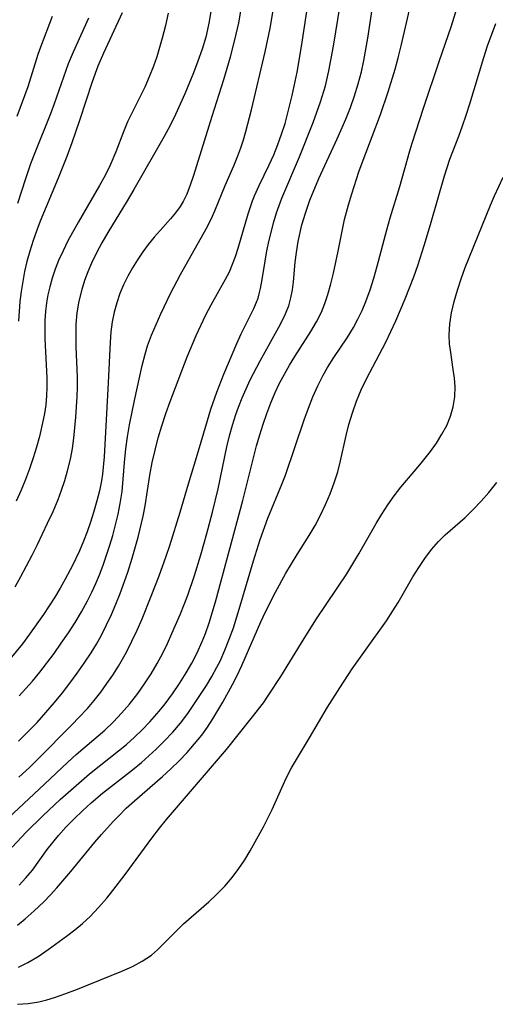
# Model space of a CAD drawing. Extents: x 1531888 to 1540090, y 2797413 to 2805615.
# Drawn here: x 1536890 to 1536962, y 2798089 to 2798239 of the extents above; entities that cross this region are included whole.
import ezdxf

# ---------------------------------------------------------------- set-up
doc = ezdxf.new("R2010")
doc.units = 0

msp = doc.modelspace()

# ---------------------------------------------------------------- linework, layer by layer
at = {"layer": 'INDEX', "color": 0}
for points in [[(1536889.96, 2798107.58, 70), (1536891.01, 2798108.68, 70), (1536891.98, 2798109.84, 70), (1536894.24, 2798113, 70), (1536895.09, 2798114.08, 70), (1536895.98, 2798115.15, 70), (1536897.14, 2798116.44, 70), (1536898.35, 2798117.69, 70), (1536899.62, 2798118.91, 70), (1536900.93, 2798120.1, 70), (1536902.67, 2798121.6, 70), (1536907.21, 2798125.14, 70), (1536908.59, 2798126.26, 70), (1536909.72, 2798127.25, 70), (1536910.82, 2798128.27, 70), (1536912.1, 2798129.54, 70), (1536913.34, 2798130.86, 70), (1536914.51, 2798132.24, 70), (1536915.63, 2798133.72, 70), (1536917.59, 2798136.59, 70), (1536918.46, 2798137.95, 70), (1536919.29, 2798139.33, 70), (1536920.07, 2798140.74, 70), (1536920.54, 2798141.68, 70), (1536921.28, 2798143.32, 70), (1536921.95, 2798145.01, 70), (1536922.57, 2798146.72, 70), (1536923.62, 2798150.08, 70), (1536925.61, 2798156.94, 70), (1536926.66, 2798160.21, 70), (1536927.83, 2798163.41, 70), (1536930.02, 2798168.7, 70), (1536930.51, 2798170, 70), (1536933.34, 2798178.42, 70), (1536933.98, 2798180.16, 70), (1536934.66, 2798181.88, 70), (1536935.41, 2798183.57, 70), (1536936.23, 2798185.22, 70), (1536936.87, 2798186.35, 70), (1536937.84, 2798187.89, 70), (1536939.87, 2798190.9, 70), (1536940.83, 2798192.44, 70), (1536941.53, 2798193.73, 70), (1536942.17, 2798195.06, 70), (1536942.74, 2798196.42, 70), (1536943.38, 2798198.18, 70), (1536943.95, 2798199.98, 70), (1536944.46, 2798201.8, 70), (1536945.92, 2798207.31, 70), (1536946.44, 2798209.13, 70), (1536947.92, 2798213.91, 70), (1536949.41, 2798219.32, 70), (1536949.77, 2798220.51, 70), (1536951.49, 2798225.82, 70), (1536953.86, 2798232.91, 70), (1536955.75, 2798238.37, 70), (1536958.09, 2798245.99, 70)], [(1536889.98, 2798136.37, 80), (1536891.99, 2798138.64, 80), (1536893.12, 2798140.01, 80), (1536895.28, 2798142.83, 80), (1536896.39, 2798144.39, 80), (1536897.47, 2798145.97, 80), (1536898.5, 2798147.57, 80), (1536899.47, 2798149.2, 80), (1536900.39, 2798150.86, 80), (1536901.03, 2798152.16, 80), (1536901.62, 2798153.48, 80), (1536902.18, 2798154.81, 80), (1536902.75, 2798156.29, 80), (1536903.28, 2798157.79, 80), (1536903.77, 2798159.3, 80), (1536904.22, 2798160.81, 80), (1536904.65, 2798162.43, 80), (1536905.03, 2798164.05, 80), (1536905.35, 2798165.67, 80), (1536905.64, 2798167.5, 80), (1536905.82, 2798169.36, 80), (1536906, 2798171.93, 80), (1536906.2, 2798173.96, 80), (1536906.45, 2798175.81, 80), (1536906.76, 2798177.65, 80), (1536907.5, 2798181.32, 80), (1536908.69, 2798186.68, 80), (1536909.13, 2798188.38, 80), (1536909.52, 2798189.64, 80), (1536910.13, 2798191.29, 80), (1536910.8, 2798192.91, 80), (1536911.53, 2798194.52, 80), (1536913.01, 2798197.6, 80), (1536914.52, 2798200.53, 80), (1536918.41, 2798207.46, 80), (1536919.17, 2798208.93, 80), (1536919.74, 2798210.21, 80), (1536921.3, 2798214.07, 80), (1536922.63, 2798217.04, 80), (1536923.27, 2798218.55, 80), (1536923.72, 2798219.77, 80), (1536924.13, 2798221, 80), (1536924.49, 2798222.26, 80), (1536925.33, 2798225.57, 80), (1536927.4, 2798234.41, 80), (1536928.16, 2798238.02, 80), (1536928.74, 2798241.29, 80)], [(1536900.55, 2798239.51, 90), (1536898.18, 2798234.33, 90), (1536897.45, 2798232.58, 90), (1536895.31, 2798226.48, 90), (1536894.76, 2798224.99, 90), (1536892.34, 2798219.02, 90), (1536891.7, 2798217.34, 90), (1536890.92, 2798215.09, 90), (1536889.7, 2798211.31, 90)]]:
    msp.add_polyline3d(points, dxfattribs=at)
at = {"layer": 'INTERMEDIATE', "color": 0}
for points in [[(1536889.92, 2798124, 76), (1536891.57, 2798125.51, 76), (1536892.72, 2798126.64, 76), (1536898.1, 2798132.09, 76), (1536899.01, 2798133.03, 76), (1536900.36, 2798134.49, 76), (1536901.39, 2798135.71, 76), (1536902.38, 2798136.96, 76), (1536903.33, 2798138.25, 76), (1536904.23, 2798139.56, 76), (1536905.09, 2798140.91, 76), (1536906.3, 2798143.02, 76), (1536907.14, 2798144.69, 76), (1536907.93, 2798146.38, 76), (1536908.67, 2798148.1, 76), (1536910.08, 2798151.57, 76), (1536911.27, 2798154.67, 76), (1536912.34, 2798157.65, 76), (1536912.89, 2798159.29, 76), (1536914.47, 2798164.34, 76), (1536915.75, 2798168.67, 76), (1536917.13, 2798173.18, 76), (1536918.62, 2798178.31, 76), (1536919.14, 2798180, 76), (1536920.04, 2798182.59, 76), (1536921.12, 2798185.34, 76), (1536923.09, 2798190.01, 76), (1536923.77, 2798191.51, 76), (1536925.7, 2798195.35, 76), (1536926.1, 2798196.29, 76), (1536926.32, 2798196.9, 76), (1536926.51, 2798197.57, 76), (1536926.7, 2798198.39, 76), (1536926.95, 2798199.74, 76), (1536927.39, 2798202.54, 76), (1536927.68, 2798204.13, 76), (1536928.03, 2798205.73, 76), (1536928.73, 2798208.53, 76), (1536929.13, 2798209.89, 76), (1536929.52, 2798211.03, 76), (1536929.95, 2798212.15, 76), (1536932.64, 2798218.41, 76), (1536934.73, 2798223.67, 76), (1536935.85, 2798226.8, 76), (1536936.57, 2798229.22, 76), (1536937.11, 2798231.49, 76), (1536937.82, 2798235.24, 76), (1536940.19, 2798249.98, 76)], [(1536889.86, 2798129.51, 78), (1536891.29, 2798130.91, 78), (1536892.69, 2798132.36, 78), (1536894.04, 2798133.85, 78), (1536895.36, 2798135.37, 78), (1536896.55, 2798136.83, 78), (1536897.7, 2798138.32, 78), (1536898.81, 2798139.83, 78), (1536899.88, 2798141.37, 78), (1536900.91, 2798142.94, 78), (1536901.73, 2798144.28, 78), (1536902.49, 2798145.65, 78), (1536903.28, 2798147.19, 78), (1536904.01, 2798148.76, 78), (1536904.69, 2798150.35, 78), (1536905.34, 2798151.97, 78), (1536906.51, 2798155.23, 78), (1536907.19, 2798157.33, 78), (1536908.08, 2798160.52, 78), (1536908.83, 2798163.72, 78), (1536909.14, 2798165.33, 78), (1536909.87, 2798169.99, 78), (1536910.23, 2798171.92, 78), (1536910.65, 2798173.79, 78), (1536911.14, 2798175.66, 78), (1536911.69, 2798177.5, 78), (1536912.31, 2798179.34, 78), (1536912.97, 2798181.17, 78), (1536915.55, 2798187.99, 78), (1536916.91, 2798191.24, 78), (1536918.39, 2798194.39, 78), (1536919.17, 2798195.92, 78), (1536921.39, 2798199.83, 78), (1536921.96, 2798200.94, 78), (1536922.46, 2798202.08, 78), (1536922.91, 2798203.24, 78), (1536923.32, 2798204.52, 78), (1536924.83, 2798209.77, 78), (1536925.49, 2798211.72, 78), (1536925.8, 2798212.5, 78), (1536926.51, 2798214.06, 78), (1536928.03, 2798217.18, 78), (1536928.71, 2798218.72, 78), (1536929.34, 2798220.28, 78), (1536929.91, 2798221.88, 78), (1536930.43, 2798223.5, 78), (1536930.82, 2798224.9, 78), (1536931.51, 2798227.75, 78), (1536932.26, 2798231.32, 78), (1536932.94, 2798235.21, 78), (1536934.56, 2798245.93, 78)], [(1536882.79, 2798112.63, 74), (1536893.83, 2798122.94, 74), (1536897.38, 2798126.32, 74), (1536898.65, 2798127.48, 74), (1536903, 2798131.19, 74), (1536904.31, 2798132.44, 74), (1536905.57, 2798133.75, 74), (1536906.77, 2798135.12, 74), (1536908.04, 2798136.74, 74), (1536909.07, 2798138.22, 74), (1536910.05, 2798139.74, 74), (1536910.96, 2798141.31, 74), (1536911.82, 2798142.91, 74), (1536912.54, 2798144.38, 74), (1536913.22, 2798145.87, 74), (1536914.51, 2798148.89, 74), (1536915.63, 2798151.73, 74), (1536916.67, 2798154.7, 74), (1536917.63, 2798157.86, 74), (1536918.54, 2798161.11, 74), (1536919.39, 2798164.37, 74), (1536920.24, 2798167.92, 74), (1536921.59, 2798174.29, 74), (1536922, 2798175.96, 74), (1536922.44, 2798177.61, 74), (1536922.95, 2798179.23, 74), (1536923.34, 2798180.34, 74), (1536923.9, 2798181.74, 74), (1536924.51, 2798183.13, 74), (1536925.15, 2798184.49, 74), (1536926.64, 2798187.38, 74), (1536929.5, 2798192.48, 74), (1536930.32, 2798194.09, 74), (1536930.99, 2798195.74, 74), (1536931.33, 2798196.94, 74), (1536931.57, 2798198.17, 74), (1536931.73, 2798199.41, 74), (1536931.98, 2798202.38, 74), (1536932.16, 2798203.88, 74), (1536932.44, 2798205.55, 74), (1536933.01, 2798208.06, 74), (1536933.53, 2798209.83, 74), (1536934.23, 2798211.84, 74), (1536935.58, 2798215.14, 74), (1536938.36, 2798221.14, 74), (1536939.69, 2798224.17, 74), (1536940.38, 2798225.94, 74), (1536941.01, 2798227.73, 74), (1536941.57, 2798229.53, 74), (1536942.05, 2798231.36, 74), (1536942.42, 2798233.06, 74), (1536943.01, 2798236.5, 74), (1536943.88, 2798242.21, 74)], [(1536888.92, 2798113.36, 72), (1536891.06, 2798115.63, 72), (1536893.6, 2798118.14, 72), (1536896.22, 2798120.6, 72), (1536899.44, 2798123.48, 72), (1536900.66, 2798124.51, 72), (1536905.11, 2798128, 72), (1536906.29, 2798128.98, 72), (1536907.52, 2798130.09, 72), (1536908.71, 2798131.24, 72), (1536909.86, 2798132.44, 72), (1536911.27, 2798134.05, 72), (1536912.19, 2798135.19, 72), (1536913.31, 2798136.71, 72), (1536914.39, 2798138.27, 72), (1536915.4, 2798139.87, 72), (1536916.25, 2798141.37, 72), (1536917.04, 2798142.92, 72), (1536917.82, 2798144.66, 72), (1536918.31, 2798145.9, 72), (1536918.87, 2798147.48, 72), (1536919.85, 2798150.69, 72), (1536923.99, 2798166.13, 72), (1536926.11, 2798174.45, 72), (1536926.58, 2798176.1, 72), (1536927.1, 2798177.75, 72), (1536927.66, 2798179.37, 72), (1536928.27, 2798180.97, 72), (1536928.94, 2798182.55, 72), (1536929.61, 2798183.97, 72), (1536930.33, 2798185.36, 72), (1536931.1, 2798186.72, 72), (1536931.9, 2798188.05, 72), (1536934.37, 2798191.84, 72), (1536935.23, 2798193.29, 72), (1536935.98, 2798194.78, 72), (1536936.51, 2798196.11, 72), (1536936.95, 2798197.49, 72), (1536937.4, 2798199.1, 72), (1536937.81, 2798200.73, 72), (1536938.52, 2798204.05, 72), (1536939.5, 2798208.89, 72), (1536940.08, 2798211.1, 72), (1536940.59, 2798212.8, 72), (1536941.66, 2798216.13, 72), (1536942.3, 2798217.92, 72), (1536943.69, 2798221.5, 72), (1536944.95, 2798224.88, 72), (1536946.12, 2798228.29, 72), (1536947.19, 2798231.74, 72), (1536947.67, 2798233.48, 72), (1536948.12, 2798235.34, 72), (1536949.73, 2798242.37, 72)], [(1536923.64, 2798240.6, 82), (1536923.33, 2798238.83, 82), (1536922.96, 2798237.07, 82), (1536922.09, 2798233.58, 82), (1536921.09, 2798230.13, 82), (1536919.31, 2798224.57, 82), (1536916.48, 2798215.56, 82), (1536916.01, 2798214.13, 82), (1536915.47, 2798212.75, 82), (1536914.92, 2798211.63, 82), (1536914.47, 2798210.87, 82), (1536913.78, 2798209.9, 82), (1536913.02, 2798208.98, 82), (1536911.41, 2798207.23, 82), (1536910.5, 2798206.19, 82), (1536909.62, 2798205.09, 82), (1536908.77, 2798203.95, 82), (1536907.96, 2798202.76, 82), (1536907.2, 2798201.53, 82), (1536906.5, 2798200.26, 82), (1536905.87, 2798198.95, 82), (1536905.31, 2798197.61, 82), (1536904.83, 2798196.21, 82), (1536904.44, 2798194.78, 82), (1536904.14, 2798193.32, 82), (1536903.93, 2798191.78, 82), (1536903.8, 2798190.22, 82), (1536903.54, 2798184.05, 82), (1536903.32, 2798180.27, 82), (1536903.03, 2798174.62, 82), (1536902.91, 2798172.75, 82), (1536902.63, 2798170.14, 82), (1536902.48, 2798169.13, 82), (1536902.18, 2798167.59, 82), (1536901.8, 2798166.07, 82), (1536901.31, 2798164.32, 82), (1536900.83, 2798162.84, 82), (1536900.32, 2798161.37, 82), (1536899.75, 2798159.91, 82), (1536899.14, 2798158.46, 82), (1536898.08, 2798156.24, 82), (1536896.98, 2798154.15, 82), (1536896.2, 2798152.78, 82), (1536895.38, 2798151.43, 82), (1536893.66, 2798148.76, 82), (1536891.56, 2798145.79, 82), (1536890.46, 2798144.33, 82), (1536888.54, 2798141.97, 82)], [(1536919.19, 2798240.88, 84), (1536918.9, 2798239.01, 84), (1536918.65, 2798237.82, 84), (1536918.36, 2798236.65, 84), (1536917.8, 2798234.81, 84), (1536917.17, 2798232.99, 84), (1536916.48, 2798231.19, 84), (1536915.17, 2798227.99, 84), (1536913.75, 2798224.84, 84), (1536912.93, 2798223.17, 84), (1536912.06, 2798221.53, 84), (1536907.44, 2798213.44, 84), (1536906.43, 2798211.73, 84), (1536903.49, 2798206.93, 84), (1536902.57, 2798205.35, 84), (1536901.75, 2798203.81, 84), (1536900.99, 2798202.25, 84), (1536900.43, 2798200.94, 84), (1536899.94, 2798199.6, 84), (1536899.51, 2798198.25, 84), (1536899.07, 2798196.48, 84), (1536898.77, 2798194.69, 84), (1536898.62, 2798192.98, 84), (1536898.58, 2798191.25, 84), (1536898.6, 2798189.52, 84), (1536898.78, 2798184.88, 84), (1536898.8, 2798183.44, 84), (1536898.77, 2798181.89, 84), (1536898.57, 2798178.79, 84), (1536898.25, 2798175.61, 84), (1536898.02, 2798174.03, 84), (1536897.78, 2798172.69, 84), (1536897.29, 2798170.58, 84), (1536896.86, 2798169.11, 84), (1536896.38, 2798167.65, 84), (1536895.84, 2798166.22, 84), (1536895.08, 2798164.41, 84), (1536894.26, 2798162.62, 84), (1536892.7, 2798159.36, 84), (1536891.89, 2798157.74, 84), (1536890.19, 2798154.53, 84), (1536889.3, 2798152.95, 84)], [(1536912.67, 2798240.31, 86), (1536912.24, 2798238.39, 86), (1536911.75, 2798236.48, 86), (1536910.9, 2798233.63, 86), (1536910.42, 2798232.24, 86), (1536909.78, 2798230.61, 86), (1536909.09, 2798229.03, 86), (1536908.36, 2798227.48, 86), (1536906.48, 2798223.75, 86), (1536905.84, 2798222.25, 86), (1536904.66, 2798219.16, 86), (1536903.8, 2798217.13, 86), (1536903.05, 2798215.59, 86), (1536902.22, 2798214.06, 86), (1536899, 2798208.53, 86), (1536897.4, 2798205.62, 86), (1536896.66, 2798204.14, 86), (1536895.98, 2798202.64, 86), (1536895.46, 2798201.32, 86), (1536895, 2798199.98, 86), (1536894.62, 2798198.62, 86), (1536894.35, 2798197.42, 86), (1536894.14, 2798196.21, 86), (1536893.98, 2798194.89, 86), (1536893.89, 2798193.56, 86), (1536893.86, 2798192.23, 86), (1536893.88, 2798190.71, 86), (1536894.2, 2798184.8, 86), (1536894.21, 2798183.38, 86), (1536894.15, 2798182.03, 86), (1536894.01, 2798180.69, 86), (1536893.81, 2798179.35, 86), (1536893.64, 2798178.38, 86), (1536893.05, 2798175.84, 86), (1536892.61, 2798174.26, 86), (1536892.1, 2798172.6, 86), (1536891.53, 2798170.95, 86), (1536890.92, 2798169.32, 86), (1536890.26, 2798167.7, 86), (1536889.52, 2798166.01, 86)], [(1536894.99, 2798239.79, 92), (1536893.23, 2798235.13, 92), (1536892.84, 2798234, 92), (1536891.29, 2798229.09, 92), (1536889.61, 2798224.58, 92)], [(1536905.66, 2798240.32, 88), (1536902.79, 2798234.21, 88), (1536901.95, 2798232.21, 88), (1536901.1, 2798229.83, 88), (1536899.18, 2798223.95, 88), (1536898.01, 2798220.55, 88), (1536897.23, 2798218.47, 88), (1536895.92, 2798215.18, 88), (1536893.19, 2798208.62, 88), (1536892.66, 2798207.26, 88), (1536892.1, 2798205.69, 88), (1536891.6, 2798204.09, 88), (1536891.16, 2798202.48, 88), (1536890.81, 2798200.97, 88), (1536890.52, 2798199.45, 88), (1536890.28, 2798197.93, 88), (1536890.1, 2798196.42, 88), (1536889.85, 2798193.41, 88)], [(1536889.71, 2798101.5, 68), (1536890.88, 2798102.46, 68), (1536892.26, 2798103.67, 68), (1536893.72, 2798105.07, 68), (1536894.72, 2798106.12, 68), (1536895.69, 2798107.2, 68), (1536897.82, 2798109.65, 68), (1536901.51, 2798114.12, 68), (1536902.52, 2798115.3, 68), (1536904.3, 2798117.29, 68), (1536905.07, 2798118.1, 68), (1536906.28, 2798119.29, 68), (1536907.53, 2798120.44, 68), (1536911.77, 2798124.12, 68), (1536913.06, 2798125.31, 68), (1536914.31, 2798126.52, 68), (1536915.52, 2798127.78, 68), (1536916.68, 2798129.07, 68), (1536917.76, 2798130.42, 68), (1536918.63, 2798131.63, 68), (1536919.45, 2798132.88, 68), (1536920.98, 2798135.45, 68), (1536922.46, 2798138.11, 68), (1536923.1, 2798139.38, 68), (1536923.87, 2798141.01, 68), (1536926.74, 2798147.66, 68), (1536927.45, 2798149.18, 68), (1536928.96, 2798152.15, 68), (1536930.56, 2798155.04, 68), (1536931.4, 2798156.47, 68), (1536932.26, 2798157.88, 68), (1536934.12, 2798160.8, 68), (1536935.01, 2798162.33, 68), (1536935.84, 2798163.91, 68), (1536936.6, 2798165.52, 68), (1536937.29, 2798167.16, 68), (1536937.91, 2798168.82, 68), (1536938.45, 2798170.49, 68), (1536938.89, 2798172.17, 68), (1536939.71, 2798176.03, 68), (1536940.14, 2798177.68, 68), (1536940.69, 2798179.46, 68), (1536941.32, 2798181.23, 68), (1536942.04, 2798182.95, 68), (1536942.84, 2798184.64, 68), (1536945.75, 2798190.21, 68), (1536947.29, 2798193.47, 68), (1536948.72, 2798196.8, 68), (1536950.04, 2798200.18, 68), (1536950.64, 2798201.9, 68), (1536951.59, 2798204.91, 68), (1536952.55, 2798208.14, 68), (1536954.68, 2798215.52, 68), (1536955.51, 2798218.05, 68), (1536956.87, 2798221.58, 68), (1536957.46, 2798223.15, 68), (1536958.01, 2798224.74, 68), (1536958.57, 2798226.49, 68), (1536960.68, 2798233.55, 68), (1536961.26, 2798235.29, 68), (1536962.49, 2798238.73, 68)], [(1536889.87, 2798095.08, 66), (1536891.29, 2798095.79, 66), (1536892.86, 2798096.74, 66), (1536894.4, 2798097.79, 66), (1536897.18, 2798099.82, 66), (1536898.42, 2798100.78, 66), (1536899.62, 2798101.77, 66), (1536900.78, 2798102.83, 66), (1536902.07, 2798104.17, 66), (1536903.29, 2798105.59, 66), (1536904.25, 2798106.77, 66), (1536906.12, 2798109.2, 66), (1536910.15, 2798114.73, 66), (1536911.32, 2798116.24, 66), (1536912.4, 2798117.55, 66), (1536921.51, 2798128.24, 66), (1536925.28, 2798132.94, 66), (1536927.13, 2798135.35, 66), (1536927.93, 2798136.5, 66), (1536929.77, 2798139.34, 66), (1536933.34, 2798145.14, 66), (1536935.24, 2798148.11, 66), (1536939.82, 2798154.98, 66), (1536940.76, 2798156.47, 66), (1536941.66, 2798157.99, 66), (1536944.3, 2798162.61, 66), (1536945.18, 2798164.06, 66), (1536946.08, 2798165.48, 66), (1536947.04, 2798166.85, 66), (1536948.04, 2798168.17, 66), (1536950.96, 2798171.55, 66), (1536952.57, 2798173.58, 66), (1536953.48, 2798174.87, 66), (1536954.31, 2798176.2, 66), (1536955.03, 2798177.55, 66), (1536955.62, 2798178.94, 66), (1536956.04, 2798180.37, 66), (1536956.27, 2798181.89, 66), (1536956.3, 2798183.44, 66), (1536956.2, 2798184.74, 66), (1536956.04, 2798186.04, 66), (1536955.64, 2798188.65, 66), (1536955.48, 2798189.97, 66), (1536955.41, 2798191.29, 66), (1536955.5, 2798192.99, 66), (1536955.77, 2798194.7, 66), (1536956.17, 2798196.42, 66), (1536956.67, 2798198.14, 66), (1536957.24, 2798199.86, 66), (1536957.86, 2798201.58, 66), (1536961.69, 2798211.08, 66), (1536962.31, 2798212.5, 66), (1536963.63, 2798215.31, 66)], [(1536889.7, 2798089.45, 64), (1536891.35, 2798089.56, 64), (1536892.97, 2798089.82, 64), (1536894.17, 2798090.13, 64), (1536895.36, 2798090.5, 64), (1536897.1, 2798091.11, 64), (1536898.84, 2798091.76, 64), (1536903.97, 2798093.81, 64), (1536905.62, 2798094.49, 64), (1536907.21, 2798095.21, 64), (1536908.71, 2798096.01, 64), (1536910.09, 2798096.94, 64), (1536911.02, 2798097.73, 64), (1536911.9, 2798098.59, 64), (1536913.85, 2798100.6, 64), (1536914.99, 2798101.69, 64), (1536918.83, 2798105.02, 64), (1536920.06, 2798106.2, 64), (1536921.25, 2798107.43, 64), (1536922.37, 2798108.73, 64), (1536923.41, 2798110.1, 64), (1536924.29, 2798111.43, 64), (1536925.11, 2798112.8, 64), (1536927.15, 2798116.45, 64), (1536928.49, 2798119.11, 64), (1536930.6, 2798123.89, 64), (1536931.43, 2798125.44, 64), (1536934.17, 2798130.02, 64), (1536936.9, 2798134.66, 64), (1536938.75, 2798137.6, 64), (1536940.67, 2798140.5, 64), (1536942.66, 2798143.35, 64), (1536945.85, 2798147.83, 64), (1536946.85, 2798149.34, 64), (1536947.63, 2798150.62, 64), (1536949.88, 2798154.48, 64), (1536950.77, 2798155.92, 64), (1536951.71, 2798157.31, 64), (1536952.7, 2798158.64, 64), (1536953.78, 2798159.88, 64), (1536954.81, 2798160.9, 64), (1536957.85, 2798163.55, 64), (1536959.08, 2798164.75, 64), (1536960.27, 2798166.03, 64), (1536961.42, 2798167.35, 64), (1536962.66, 2798168.84, 64)]]:
    msp.add_polyline3d(points, dxfattribs=at)

doc.saveas('drawing.dxf')
